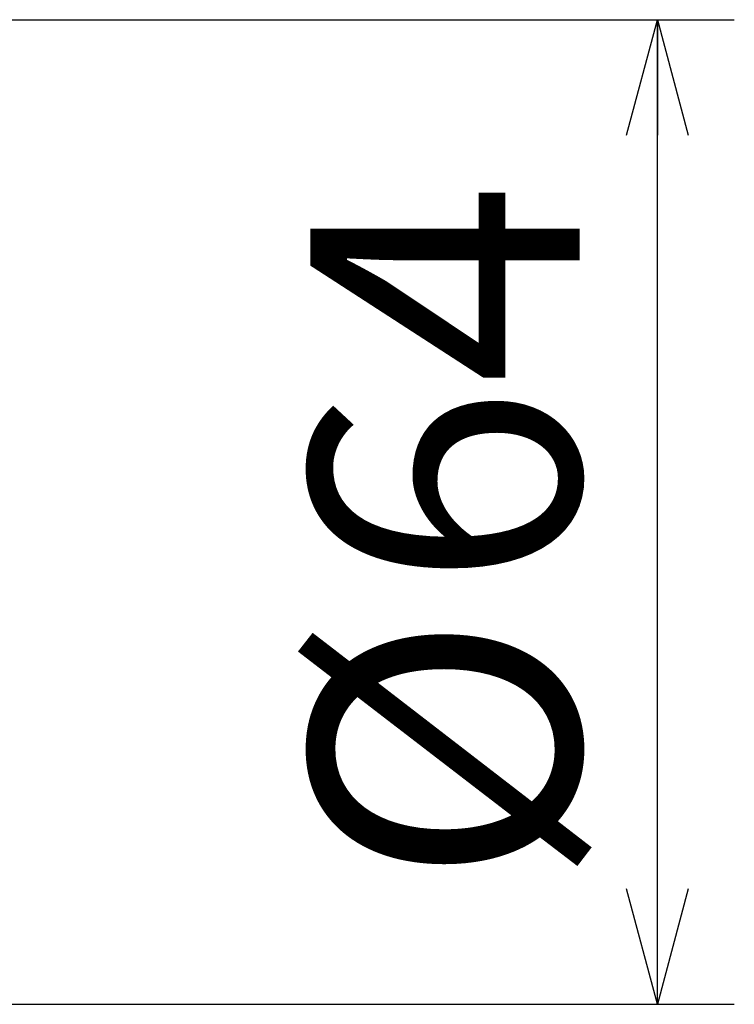
# Model space of a CAD drawing. Units: millimetres. Extents: x -39 to 2100, y 0 to 1485.
# Drawn here: x 1161 to 1208, y 1275 to 1339 of the extents above; entities that cross this region are included whole.
import ezdxf

# ---------------------------------------------------------------- set-up
doc = ezdxf.new("R2010")
doc.units = ezdxf.units.MM
doc.header["$LTSCALE"] = 5
doc.layers.add('レイヤー_1', color=179, linetype='Continuous')
doc.styles.add('SLDTEXTSTYLE0', font='TXT', dxfattribs={"width": 0.7, "bigfont": 'bigfont'})
doc.dimstyles.new('SLDDIMSTYLE1', dxfattribs={"dimtxt": 17.5, "dimasz": 7.5, "dimexe": 0, "dimexo": 0.0625, "dimgap": 4.375, "dimtad": 3, "dimdec": 1, "dimrnd": 1e-09, "dimzin": 12, "dimdsep": 46, "dimtxsty": 'SLDTEXTSTYLE0', "dimblk1": 'OPEN30', "dimblk2": 'OPEN30', "dimsah": 1, "dimcen": 0.09, "dimadec": 0, "dimazin": 3, "dimtfac": 1, "dimtdec": 1, "dimtofl": 0, "dimtmove": 0, "dimatfit": 3, "dimldrblk": 'OPEN30', "dimfxl": 1, "dimfrac": 2, "dimtolj": 1, "dimtzin": 12, "dimarcsym": 0})

# ---------------------------------------------------------------- blocks, each defined once
blk = doc.blocks.new('_Open30')
at = {"color": 0, "linetype": 'ByBlock', "lineweight": -2}
for p, q in [((-1, 0.267949), (0, 0)), ((0, 0), (-1, -0.267949)), ((0, 0), (-1, 0))]:
    blk.add_line(p, q, dxfattribs=at)
blk = doc.blocks.new('_D_3')
at = {"layer": 'レイヤー_1'}
for p, q in [((1128.496, 1338.834), (1207.841, 1338.834)), ((1202.841, 1274.834), (1202.841, 1338.834)), ((1128.496, 1274.834), (1207.841, 1274.834))]:
    blk.add_line(p, q, dxfattribs=at)
at = {"layer": 'レイヤー_1', "xscale": 7.5, "yscale": 7.5}
for p, rotation in [((1202.841, 1338.834), 90), ((1202.841, 1274.834), 270)]:
    blk.add_blockref('_Open30', p, dxfattribs=dict(at, rotation=rotation))
at = {"layer": 'レイヤー_1', "char_height": 17.5, "attachment_point": 1, "rotation": 90, "style": 'SLDTEXTSTYLE0'}
for s, insert in [('64', (1180.282, 1301.834)), ('%%c', (1180.282, 1282.485))]:
    blk.add_mtext(s, dxfattribs=dict(at, insert=insert))

msp = doc.modelspace()

# ---------------------------------------------------------------- dimensions: what is measured, and where the dimension line sits
at = {"layer": 'レイヤー_1'}
dim = msp.add_linear_dim(base=(1202.841, 1338.834), p1=(1123.496, 1274.834), p2=(1123.496, 1338.834), angle=90, text='%%c<>', dimstyle='SLDDIMSTYLE1', dxfattribs=at)
dim.commit()
dim.dimension.update_dxf_attribs({"geometry": '_D_3', "text_midpoint": (1202.841, 1302.344), "dimtype": 160})

doc.saveas('drawing.dxf')
